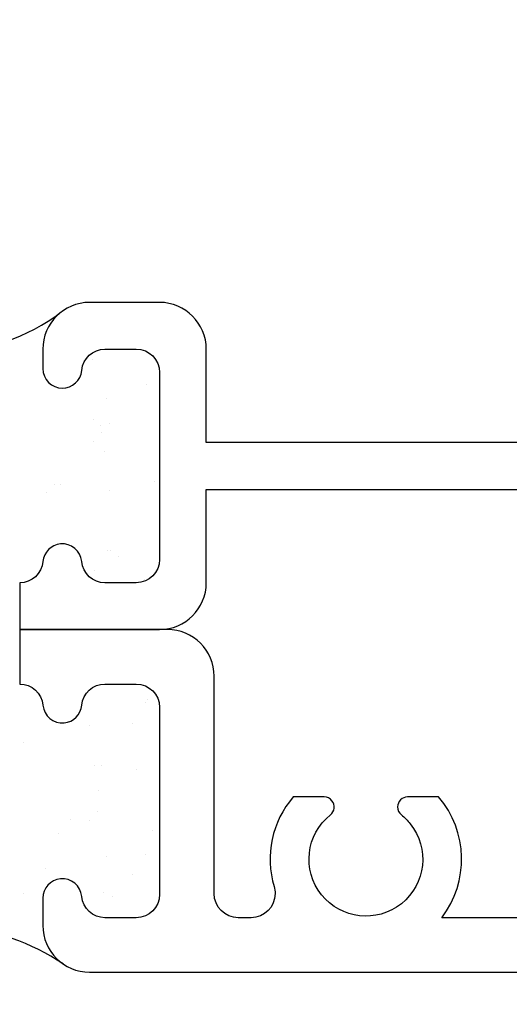
# Model space of a CAD drawing. Units: inches. Extents: x 0.3 to 8.2, y 0 to 10.9.
# Drawn here: x 5.2 to 5.8, y 5.8 to 7.1 of the extents above; entities that cross this region are included whole.
import ezdxf

# ---------------------------------------------------------------- set-up
doc = ezdxf.new("R2010")
doc.units = ezdxf.units.IN
doc.header["$MEASUREMENT"] = 0
doc.layers.add('OBJ', color=7, linetype='Continuous')
doc.layers.add('POLY', color=7, linetype='Continuous')

# ---------------------------------------------------------------- blocks, each defined once
blk = doc.blocks.new('block 380')
at = {"color": 1, "lineweight": 25, "true_color": 0xff0000}
blk.add_lwpolyline([(5.2962, 5.9417), (5.2962, 5.9417)], dxfattribs=at)
blk = doc.blocks.new('block 381')
at = {"color": 1, "lineweight": 25, "true_color": 0xff0000}
blk.add_lwpolyline([(5.2348, 6.0218), (5.2348, 6.0218)], dxfattribs=at)
blk = doc.blocks.new('block 384')
at = {"color": 1, "lineweight": 25, "true_color": 0xff0000}
blk.add_lwpolyline([(5.3627, 6.0259), (5.3627, 6.0259)], dxfattribs=at)
blk = doc.blocks.new('block 385')
at = {"color": 1, "lineweight": 25, "true_color": 0xff0000}
blk.add_lwpolyline([(5.294, 6.1154), (5.294, 6.1154)], dxfattribs=at)
blk = doc.blocks.new('block 386')
at = {"color": 1, "lineweight": 25, "true_color": 0xff0000}
blk.add_lwpolyline([(5.3562, 6.2051), (5.3562, 6.2051)], dxfattribs=at)
blk = doc.blocks.new('block 398')
at = {"color": 1, "lineweight": 25, "true_color": 0xff0000}
blk.add_lwpolyline([(5.308, 5.9367), (5.308, 5.9367)], dxfattribs=at)
blk = doc.blocks.new('block 399')
at = {"color": 1, "lineweight": 25, "true_color": 0xff0000}
blk.add_lwpolyline([(5.3009, 5.9907), (5.3009, 5.9907)], dxfattribs=at)
blk = doc.blocks.new('block 400')
at = {"color": 1, "lineweight": 25, "true_color": 0xff0000}
blk.add_lwpolyline([(5.289, 6.0808), (5.289, 6.0808)], dxfattribs=at)
blk = doc.blocks.new('block 401')
at = {"color": 1, "lineweight": 25, "true_color": 0xff0000}
blk.add_lwpolyline([(5.2845, 6.1153), (5.2845, 6.1153)], dxfattribs=at)
blk = doc.blocks.new('block 402')
at = {"color": 1, "lineweight": 25, "true_color": 0xff0000}
blk.add_lwpolyline([(5.2774, 6.1693), (5.2774, 6.1693)], dxfattribs=at)
blk = doc.blocks.new('block 405')
at = {"color": 1, "lineweight": 25, "true_color": 0xff0000}
blk.add_lwpolyline([(5.1871, 6.1465), (5.1871, 6.1465)], dxfattribs=at)
blk = doc.blocks.new('block 414')
at = {"color": 1, "lineweight": 25, "true_color": 0xff0000}
blk.add_lwpolyline([(5.1875, 5.9399), (5.1875, 5.9399)], dxfattribs=at)
blk = doc.blocks.new('block 415')
at = {"color": 1, "lineweight": 25, "true_color": 0xff0000}
blk.add_lwpolyline([(5.2517, 6.0406), (5.2517, 6.0406)], dxfattribs=at)
blk = doc.blocks.new('block 416')
at = {"color": 1, "lineweight": 25, "true_color": 0xff0000}
blk.add_lwpolyline([(5.3354, 6.1721), (5.3354, 6.1721)], dxfattribs=at)
blk = doc.blocks.new('block 417')
at = {"color": 1, "lineweight": 25, "true_color": 0xff0000}
blk.add_lwpolyline([(5.3533, 6.2001), (5.3533, 6.2001)], dxfattribs=at)
blk = doc.blocks.new('block 418')
at = {"color": 1, "lineweight": 25, "true_color": 0xff0000}
blk.add_lwpolyline([(5.3358, 5.9655), (5.3358, 5.9655)], dxfattribs=at)
blk = doc.blocks.new('block 419')
at = {"color": 1, "lineweight": 25, "true_color": 0xff0000}
blk.add_lwpolyline([(5.3536, 5.9934), (5.3536, 5.9934)], dxfattribs=at)
blk = doc.blocks.new('block 422')
at = {"color": 1, "lineweight": 25, "true_color": 0xff0000}
blk.add_lwpolyline([(5.2168, 5.9739), (5.2168, 5.9739)], dxfattribs=at)
blk = doc.blocks.new('block 423')
at = {"color": 1, "lineweight": 25, "true_color": 0xff0000}
blk.add_lwpolyline([(5.2773, 6.0399), (5.2773, 6.0399)], dxfattribs=at)
blk = doc.blocks.new('block 424')
at = {"color": 1, "lineweight": 25, "true_color": 0xff0000}
blk.add_lwpolyline([(5.2885, 6.0522), (5.2885, 6.0522)], dxfattribs=at)
blk = doc.blocks.new('block 425')
at = {"color": 1, "lineweight": 25, "true_color": 0xff0000}
blk.add_lwpolyline([(5.3414, 6.1099), (5.3414, 6.1099)], dxfattribs=at)
blk = doc.blocks.new('block 836')
at = {"color": 1, "lineweight": 25, "true_color": 0xff0000}
blk.add_lwpolyline([(5.2375, 6.4972), (5.2375, 6.4972)], dxfattribs=at)
blk = doc.blocks.new('block 837')
at = {"color": 1, "lineweight": 25, "true_color": 0xff0000}
blk.add_lwpolyline([(5.3062, 6.4077), (5.3062, 6.4077)], dxfattribs=at)
blk = doc.blocks.new('block 838')
at = {"color": 1, "lineweight": 25, "true_color": 0xff0000}
blk.add_lwpolyline([(5.3039, 6.5814), (5.3039, 6.5814)], dxfattribs=at)
blk = doc.blocks.new('block 839')
at = {"color": 1, "lineweight": 25, "true_color": 0xff0000}
blk.add_lwpolyline([(5.3653, 6.5014), (5.3653, 6.5014)], dxfattribs=at)
blk = doc.blocks.new('block 858')
at = {"color": 1, "lineweight": 25, "true_color": 0xff0000}
blk.add_lwpolyline([(5.2808, 6.6681), (5.2808, 6.6681)], dxfattribs=at)
blk = doc.blocks.new('block 859')
at = {"color": 1, "lineweight": 25, "true_color": 0xff0000}
blk.add_lwpolyline([(5.2927, 6.578), (5.2927, 6.578)], dxfattribs=at)
blk = doc.blocks.new('block 860')
at = {"color": 1, "lineweight": 25, "true_color": 0xff0000}
blk.add_lwpolyline([(5.2973, 6.5434), (5.2973, 6.5434)], dxfattribs=at)
blk = doc.blocks.new('block 861')
at = {"color": 1, "lineweight": 25, "true_color": 0xff0000}
blk.add_lwpolyline([(5.3044, 6.4895), (5.3044, 6.4895)], dxfattribs=at)
blk = doc.blocks.new('block 862')
at = {"color": 1, "lineweight": 25, "true_color": 0xff0000}
blk.add_lwpolyline([(5.3162, 6.3994), (5.3162, 6.3994)], dxfattribs=at)
blk = doc.blocks.new('block 863')
at = {"color": 1, "lineweight": 25, "true_color": 0xff0000}
blk.add_lwpolyline([(5.3208, 6.3648), (5.3208, 6.3648)], dxfattribs=at)
blk = doc.blocks.new('block 873')
at = {"color": 1, "lineweight": 25, "true_color": 0xff0000}
blk.add_lwpolyline([(5.3009, 6.615), (5.3009, 6.615)], dxfattribs=at)
blk = doc.blocks.new('block 874')
at = {"color": 1, "lineweight": 25, "true_color": 0xff0000}
blk.add_lwpolyline([(5.2831, 6.587), (5.2831, 6.587)], dxfattribs=at)
blk = doc.blocks.new('block 875')
at = {"color": 1, "lineweight": 25, "true_color": 0xff0000}
blk.add_lwpolyline([(5.2189, 6.4863), (5.2189, 6.4863)], dxfattribs=at)
blk = doc.blocks.new('block 876')
at = {"color": 1, "lineweight": 25, "true_color": 0xff0000}
blk.add_lwpolyline([(5.3013, 6.4084), (5.3013, 6.4084)], dxfattribs=at)
blk = doc.blocks.new('block 877')
at = {"color": 1, "lineweight": 25, "true_color": 0xff0000}
blk.add_lwpolyline([(5.2835, 6.3804), (5.2835, 6.3804)], dxfattribs=at)
blk = doc.blocks.new('block 888')
at = {"color": 1, "lineweight": 25, "true_color": 0xff0000}
blk.add_lwpolyline([(5.3543, 6.6343), (5.3543, 6.6343)], dxfattribs=at)
blk = doc.blocks.new('block 889')
at = {"color": 1, "lineweight": 25, "true_color": 0xff0000}
blk.add_lwpolyline([(5.2938, 6.5683), (5.2938, 6.5683)], dxfattribs=at)
blk = doc.blocks.new('block 890')
at = {"color": 1, "lineweight": 25, "true_color": 0xff0000}
blk.add_lwpolyline([(5.2826, 6.5561), (5.2826, 6.5561)], dxfattribs=at)
blk = doc.blocks.new('block 891')
at = {"color": 1, "lineweight": 25, "true_color": 0xff0000}
blk.add_lwpolyline([(5.2297, 6.4983), (5.2297, 6.4983)], dxfattribs=at)
blk = doc.blocks.new('block 894')
at = {"color": 1, "lineweight": 25, "true_color": 0xff0000}
blk.add_lwpolyline([(5.352, 6.3688), (5.352, 6.3688)], dxfattribs=at)
blk = doc.blocks.new('block 989')
at = {"layer": 'OBJ', "color": 4, "lineweight": 25, "true_color": 0x00ffff}
blk.add_open_spline([(5.1819, 6.2258), (5.1819, 6.2258), (5.1819, 6.3001), (5.1819, 6.3001), (5.1819, 6.3001), (5.3834, 6.3001), (5.3834, 6.3001), (5.4185, 6.3001), (5.4471, 6.2716), (5.4471, 6.2364), (5.4471, 6.2364), (5.4471, 5.9403), (5.4471, 5.9403), (5.4471, 5.9221), (5.4618, 5.9073), (5.48, 5.9073), (5.48, 5.9073), (5.4974, 5.9073), (5.4974, 5.9073), (5.5156, 5.9073), (5.5303, 5.9221), (5.5303, 5.9403), (5.5303, 5.9434), (5.5299, 5.9466), (5.5289, 5.9497), (5.5163, 5.9922), (5.526, 6.0382), (5.5549, 6.0719), (5.5549, 6.0719), (5.5971, 6.0719), (5.5971, 6.0719), (5.6013, 6.0719), (5.6052, 6.07), (5.6078, 6.0668), (5.6126, 6.0608), (5.6116, 6.0522), (5.6057, 6.0475), (5.5723, 6.0208), (5.5668, 5.972), (5.5935, 5.9386), (5.6203, 5.9051), (5.669, 5.8997), (5.7025, 5.9264), (5.7359, 5.9532), (5.7413, 6.0019), (5.7146, 6.0354), (5.711, 6.0398), (5.707, 6.0439), (5.7025, 6.0475), (5.6992, 6.0501), (5.6973, 6.054), (5.6973, 6.0582), (5.6973, 6.0658), (5.7035, 6.0719), (5.711, 6.0719), (5.711, 6.0719), (5.7533, 6.0719), (5.7533, 6.0719), (5.7934, 6.025), (5.7952, 5.9563), (5.7576, 5.9073), (5.7576, 5.9073), (6.6653, 5.9073), (6.6653, 5.9073), (6.6276, 5.9563), (6.6294, 6.025), (6.6696, 6.0719), (6.6696, 6.0719), (6.7118, 6.0719), (6.7118, 6.0719), (6.716, 6.0719), (6.7199, 6.07), (6.7225, 6.0668), (6.7273, 6.0608), (6.7263, 6.0522), (6.7204, 6.0475), (6.687, 6.0208), (6.6815, 5.972), (6.7082, 5.9386), (6.735, 5.9051), (6.7837, 5.8997), (6.8172, 5.9264), (6.8506, 5.9532), (6.856, 6.0019), (6.8293, 6.0354), (6.8257, 6.0398), (6.8216, 6.0439), (6.8172, 6.0475), (6.8139, 6.0501), (6.812, 6.054), (6.812, 6.0582), (6.812, 6.0658), (6.8182, 6.0719), (6.8257, 6.0719), (6.8257, 6.0719), (6.868, 6.0719), (6.868, 6.0719), (6.9081, 6.025), (6.9099, 5.9563), (6.8723, 5.9073), (6.8723, 5.9073), (7.1297, 5.9073), (7.1297, 5.9073), (7.1297, 5.9073), (7.1297, 6.5125), (7.1297, 6.5125), (7.1297, 6.5125), (7.204, 6.5125), (7.204, 6.5125), (7.204, 6.5125), (7.204, 4.1238), (7.204, 4.1238), (7.204, 4.1238), (7.1297, 4.1238), (7.1297, 4.1238), (7.1297, 4.1238), (7.1297, 5.833), (7.1297, 5.833), (7.1297, 5.833), (5.2772, 5.833), (5.2772, 5.833), (5.242, 5.833), (5.2135, 5.8616), (5.2135, 5.8967), (5.2135, 5.8967), (5.2135, 5.9339), (5.2135, 5.9339), (5.2135, 5.9476), (5.224, 5.9591), (5.2376, 5.9603), (5.2522, 5.9617), (5.2651, 5.9509), (5.2665, 5.9363), (5.268, 5.9199), (5.2817, 5.9073), (5.2982, 5.9073), (5.2982, 5.9073), (5.3409, 5.9073), (5.3409, 5.9073), (5.3585, 5.9073), (5.3727, 5.9216), (5.3727, 5.9392), (5.3727, 5.9392), (5.3727, 6.194), (5.3727, 6.194), (5.3727, 6.2116), (5.3585, 6.2258), (5.3409, 6.2258), (5.3409, 6.2258), (5.2982, 6.2258), (5.2982, 6.2258), (5.2817, 6.2258), (5.268, 6.2133), (5.2665, 6.1969), (5.2653, 6.1841), (5.2552, 6.174), (5.2425, 6.1729), (5.2279, 6.1715), (5.2149, 6.1823), (5.2136, 6.1969), (5.2121, 6.2133), (5.1984, 6.2258), (5.1819, 6.2258)], degree=3, knots=[0, 0, 0, 0, 1, 1, 1, 2, 2, 2, 3, 3, 3, 4, 4, 4, 5, 5, 5, 6, 6, 6, 7, 7, 7, 8, 8, 8, 9, 9, 9, 10, 10, 10, 11, 11, 11, 12, 12, 12, 13, 13, 13, 14, 14, 14, 15, 15, 15, 16, 16, 16, 17, 17, 17, 18, 18, 18, 19, 19, 19, 20, 20, 20, 21, 21, 21, 22, 22, 22, 23, 23, 23, 24, 24, 24, 25, 25, 25, 26, 26, 26, 27, 27, 27, 28, 28, 28, 29, 29, 29, 30, 30, 30, 31, 31, 31, 32, 32, 32, 33, 33, 33, 34, 34, 34, 35, 35, 35, 36, 36, 36, 37, 37, 37, 38, 38, 38, 39, 39, 39, 40, 40, 40, 41, 41, 41, 42, 42, 42, 43, 43, 43, 44, 44, 44, 45, 45, 45, 46, 46, 46, 47, 47, 47, 48, 48, 48, 49, 49, 49, 50, 50, 50, 51, 51, 51, 52, 52, 52, 53, 53, 53, 54, 54, 54, 54], dxfattribs=at)
blk = doc.blocks.new('block 1020')
at = {"layer": 'OBJ', "color": 4, "lineweight": 25, "true_color": 0x00ffff}
blk.add_open_spline([(5.1819, 7.7227), (5.1984, 7.7227), (5.2121, 7.7353), (5.2136, 7.7517), (5.2148, 7.7644), (5.2249, 7.7745), (5.2376, 7.7757), (5.2522, 7.777), (5.2651, 7.7663), (5.2665, 7.7517), (5.268, 7.7353), (5.2817, 7.7227), (5.2982, 7.7227), (5.2982, 7.7227), (5.3409, 7.7227), (5.3409, 7.7227), (5.3585, 7.7227), (5.3727, 7.737), (5.3727, 7.7546), (5.3727, 7.7546), (5.3727, 8.0093), (5.3727, 8.0093), (5.3727, 8.0269), (5.3585, 8.0412), (5.3409, 8.0412), (5.3409, 8.0412), (5.2982, 8.0412), (5.2982, 8.0412), (5.2817, 8.0412), (5.268, 8.0286), (5.2665, 8.0122), (5.2652, 7.9986), (5.2538, 7.9881), (5.24, 7.9881), (5.2254, 7.9881), (5.2135, 8), (5.2135, 8.0147), (5.2135, 8.0147), (5.2135, 8.0412), (5.2135, 8.0412), (5.2135, 8.0764), (5.242, 8.1049), (5.2772, 8.1049), (5.2772, 8.1049), (5.3727, 8.1049), (5.3727, 8.1049), (5.4079, 8.1049), (5.4364, 8.0764), (5.4364, 8.0412), (5.4364, 8.0412), (5.4364, 7.7227), (5.4364, 7.7227), (5.4364, 7.7227), (5.8505, 7.7227), (5.8505, 7.7227), (5.8505, 7.7227), (5.8505, 8.0306), (5.8505, 8.0306), (5.8505, 8.0306), (5.7337, 8.0306), (5.7337, 8.0306), (5.7337, 8.0306), (5.7337, 8.1049), (5.7337, 8.1049), (5.7337, 8.1049), (7.204, 8.1049), (7.204, 8.1049), (7.204, 8.1049), (7.204, 6.5125), (7.204, 6.5125), (7.204, 6.5125), (7.1297, 6.5125), (7.1297, 6.5125), (7.1297, 6.5125), (7.1297, 7.1176), (7.1297, 7.1176), (7.1297, 7.1176), (6.9726, 7.1176), (6.9726, 7.1176), (6.9726, 7.1176), (6.9726, 7.1919), (6.9726, 7.1919), (6.9726, 7.1919), (7.1297, 7.1919), (7.1297, 7.1919), (7.1297, 7.1919), (7.1297, 8.0306), (7.1297, 8.0306), (7.1297, 8.0306), (6.7873, 8.0306), (6.7873, 8.0306), (6.825, 7.9816), (6.8232, 7.913), (6.783, 7.866), (6.783, 7.866), (6.7408, 7.866), (6.7408, 7.866), (6.7366, 7.866), (6.7327, 7.8679), (6.7301, 7.8712), (6.7254, 7.8771), (6.7263, 7.8857), (6.7322, 7.8904), (6.7657, 7.9171), (6.7711, 7.9659), (6.7444, 7.9993), (6.7177, 8.0328), (6.6689, 8.0382), (6.6355, 8.0115), (6.602, 7.9848), (6.5966, 7.936), (6.6233, 7.9026), (6.6269, 7.8981), (6.631, 7.894), (6.6355, 7.8904), (6.6387, 7.8878), (6.6406, 7.8839), (6.6406, 7.8797), (6.6406, 7.8722), (6.6345, 7.866), (6.6269, 7.866), (6.6269, 7.866), (6.5847, 7.866), (6.5847, 7.866), (6.5445, 7.913), (6.5427, 7.9816), (6.5803, 8.0306), (6.5803, 8.0306), (5.9248, 8.0306), (5.9248, 8.0306), (5.9248, 8.0306), (5.9248, 7.7121), (5.9248, 7.7121), (5.9248, 7.6769), (5.8963, 7.6484), (5.8611, 7.6484), (5.8611, 7.6484), (5.7416, 7.6484), (5.7416, 7.6484), (5.7793, 7.5994), (5.7775, 7.5308), (5.7373, 7.4838), (5.7373, 7.4838), (5.6951, 7.4838), (5.6951, 7.4838), (5.6909, 7.4838), (5.687, 7.4857), (5.6844, 7.489), (5.6797, 7.4949), (5.6806, 7.5035), (5.6865, 7.5082), (5.72, 7.535), (5.7254, 7.5837), (5.6987, 7.6172), (5.672, 7.6506), (5.6232, 7.656), (5.5898, 7.6293), (5.5563, 7.6026), (5.5509, 7.5538), (5.5776, 7.5204), (5.5812, 7.5159), (5.5853, 7.5118), (5.5898, 7.5082), (5.593, 7.5056), (5.5949, 7.5017), (5.5949, 7.4975), (5.5949, 7.49), (5.5888, 7.4838), (5.5812, 7.4838), (5.5812, 7.4838), (5.539, 7.4838), (5.539, 7.4838), (5.4988, 7.5308), (5.497, 7.5994), (5.5347, 7.6484), (5.5347, 7.6484), (5.1819, 7.6484), (5.1819, 7.6484), (5.1819, 7.6484), (5.1819, 7.7227), (5.1819, 7.7227)], degree=3, knots=[0, 0, 0, 0, 1, 1, 1, 2, 2, 2, 3, 3, 3, 4, 4, 4, 5, 5, 5, 6, 6, 6, 7, 7, 7, 8, 8, 8, 9, 9, 9, 10, 10, 10, 11, 11, 11, 12, 12, 12, 13, 13, 13, 14, 14, 14, 15, 15, 15, 16, 16, 16, 17, 17, 17, 18, 18, 18, 19, 19, 19, 20, 20, 20, 21, 21, 21, 22, 22, 22, 23, 23, 23, 24, 24, 24, 25, 25, 25, 26, 26, 26, 27, 27, 27, 28, 28, 28, 29, 29, 29, 30, 30, 30, 31, 31, 31, 32, 32, 32, 33, 33, 33, 34, 34, 34, 35, 35, 35, 36, 36, 36, 37, 37, 37, 38, 38, 38, 39, 39, 39, 40, 40, 40, 41, 41, 41, 42, 42, 42, 43, 43, 43, 44, 44, 44, 45, 45, 45, 46, 46, 46, 47, 47, 47, 48, 48, 48, 49, 49, 49, 50, 50, 50, 51, 51, 51, 52, 52, 52, 53, 53, 53, 54, 54, 54, 55, 55, 55, 56, 56, 56, 57, 57, 57, 58, 58, 58, 59, 59, 59, 60, 60, 60, 60], dxfattribs=at)
blk = doc.blocks.new('block 1049')
at = {"layer": 'OBJ', "color": 4, "lineweight": 25, "true_color": 0x00ffff}
blk.add_open_spline([(5.1819, 6.3638), (5.1984, 6.3638), (5.2121, 6.3764), (5.2136, 6.3928), (5.2148, 6.4055), (5.2249, 6.4156), (5.2376, 6.4168), (5.2522, 6.4181), (5.2651, 6.4074), (5.2665, 6.3928), (5.268, 6.3764), (5.2817, 6.3638), (5.2982, 6.3638), (5.2982, 6.3638), (5.3409, 6.3638), (5.3409, 6.3638), (5.3585, 6.3638), (5.3727, 6.3781), (5.3727, 6.3957), (5.3727, 6.3957), (5.3727, 6.6505), (5.3727, 6.6505), (5.3727, 6.6681), (5.3585, 6.6823), (5.3409, 6.6823), (5.3409, 6.6823), (5.2982, 6.6823), (5.2982, 6.6823), (5.2817, 6.6823), (5.268, 6.6698), (5.2665, 6.6534), (5.2652, 6.6397), (5.2538, 6.6292), (5.24, 6.6292), (5.2254, 6.6292), (5.2135, 6.6411), (5.2135, 6.6558), (5.2135, 6.6558), (5.2135, 6.6823), (5.2135, 6.6823), (5.2135, 6.7175), (5.242, 6.746), (5.2772, 6.746), (5.2772, 6.746), (5.3727, 6.746), (5.3727, 6.746), (5.4079, 6.746), (5.4364, 6.7175), (5.4364, 6.6823), (5.4364, 6.6823), (5.4364, 6.5549), (5.4364, 6.5549), (5.4364, 6.5549), (6.1796, 6.5549), (6.1796, 6.5549), (6.1796, 6.5549), (6.1902, 6.5443), (6.1902, 6.5443), (6.1902, 6.5443), (6.2008, 6.5549), (6.2008, 6.5549), (6.2008, 6.5549), (6.3123, 6.5549), (6.3123, 6.5549), (6.3123, 6.5549), (6.3229, 6.5443), (6.3229, 6.5443), (6.3229, 6.5443), (6.3335, 6.5549), (6.3335, 6.5549), (6.3335, 6.5549), (6.8537, 6.5549), (6.8537, 6.5549), (6.8537, 6.5549), (6.8537, 6.884), (6.8537, 6.884), (6.8537, 6.9192), (6.8822, 6.9477), (6.9174, 6.9477), (6.9174, 6.9477), (6.9492, 6.9477), (6.9492, 6.9477), (6.9492, 6.9477), (6.9492, 7.0274), (6.9492, 7.0274), (6.9492, 7.0713), (6.9849, 7.107), (7.0289, 7.107), (7.0728, 7.107), (7.1085, 7.0713), (7.1085, 7.0274), (7.1085, 7.0274), (7.1085, 7.0008), (7.1085, 7.0008), (7.1085, 7.0008), (7.0023, 7.0008), (7.0023, 7.0008), (7.0023, 7.0008), (7.0023, 6.8416), (7.0023, 6.8416), (7.0023, 6.8416), (6.9705, 6.8416), (6.9705, 6.8416), (6.9705, 6.8416), (6.9705, 6.8947), (6.9705, 6.8947), (6.9705, 6.8947), (6.9174, 6.8947), (6.9174, 6.8947), (6.9174, 6.8947), (6.9174, 6.6292), (6.9174, 6.6292), (6.9174, 6.6292), (6.9705, 6.6292), (6.9705, 6.6292), (6.9705, 6.6292), (6.9705, 6.6823), (6.9705, 6.6823), (6.9705, 6.6823), (7.0023, 6.6823), (7.0023, 6.6823), (7.0023, 6.6823), (7.0023, 6.5762), (7.0023, 6.5762), (7.0023, 6.5762), (6.9174, 6.5762), (6.9174, 6.5762), (6.9174, 6.5762), (6.9174, 6.47), (6.9174, 6.47), (6.9174, 6.47), (7.0023, 6.47), (7.0023, 6.47), (7.0023, 6.47), (7.0023, 6.3638), (7.0023, 6.3638), (7.0023, 6.3638), (6.9705, 6.3638), (6.9705, 6.3638), (6.9705, 6.3638), (6.9705, 6.4169), (6.9705, 6.4169), (6.9705, 6.4169), (6.9174, 6.4169), (6.9174, 6.4169), (6.9174, 6.4169), (6.9174, 6.1515), (6.9174, 6.1515), (6.9174, 6.1515), (6.9705, 6.1515), (6.9705, 6.1515), (6.9705, 6.1515), (6.9705, 6.2046), (6.9705, 6.2046), (6.9705, 6.2046), (7.0023, 6.2046), (7.0023, 6.2046), (7.0023, 6.2046), (7.0023, 6.0454), (7.0023, 6.0454), (7.0023, 6.0454), (7.1085, 6.0454), (7.1085, 6.0454), (7.1085, 6.0454), (7.1085, 6.0188), (7.1085, 6.0188), (7.1085, 5.9748), (7.0728, 5.9392), (7.0289, 5.9392), (6.9849, 5.9392), (6.9492, 5.9748), (6.9492, 6.0188), (6.9492, 6.0188), (6.9492, 6.0984), (6.9492, 6.0984), (6.9492, 6.0984), (6.9174, 6.0984), (6.9174, 6.0984), (6.8822, 6.0984), (6.8537, 6.127), (6.8537, 6.1621), (6.8537, 6.1621), (6.8537, 6.4912), (6.8537, 6.4912), (6.8537, 6.4912), (5.4364, 6.4912), (5.4364, 6.4912), (5.4364, 6.4912), (5.4364, 6.3638), (5.4364, 6.3638), (5.4364, 6.3287), (5.4079, 6.3001), (5.3727, 6.3001), (5.3727, 6.3001), (5.1819, 6.3001), (5.1819, 6.3001), (5.1819, 6.3001), (5.1819, 6.3638), (5.1819, 6.3638)], degree=3, knots=[0, 0, 0, 0, 1, 1, 1, 2, 2, 2, 3, 3, 3, 4, 4, 4, 5, 5, 5, 6, 6, 6, 7, 7, 7, 8, 8, 8, 9, 9, 9, 10, 10, 10, 11, 11, 11, 12, 12, 12, 13, 13, 13, 14, 14, 14, 15, 15, 15, 16, 16, 16, 17, 17, 17, 18, 18, 18, 19, 19, 19, 20, 20, 20, 21, 21, 21, 22, 22, 22, 23, 23, 23, 24, 24, 24, 25, 25, 25, 26, 26, 26, 27, 27, 27, 28, 28, 28, 29, 29, 29, 30, 30, 30, 31, 31, 31, 32, 32, 32, 33, 33, 33, 34, 34, 34, 35, 35, 35, 36, 36, 36, 37, 37, 37, 38, 38, 38, 39, 39, 39, 40, 40, 40, 41, 41, 41, 42, 42, 42, 43, 43, 43, 44, 44, 44, 45, 45, 45, 46, 46, 46, 47, 47, 47, 48, 48, 48, 49, 49, 49, 50, 50, 50, 51, 51, 51, 52, 52, 52, 53, 53, 53, 54, 54, 54, 55, 55, 55, 56, 56, 56, 57, 57, 57, 58, 58, 58, 59, 59, 59, 60, 60, 60, 61, 61, 61, 62, 62, 62, 63, 63, 63, 64, 64, 64, 65, 65, 65, 66, 66, 66, 66], dxfattribs=at)
blk = doc.blocks.new('block 1064')
at = {"layer": 'POLY', "color": 1, "lineweight": 25, "true_color": 0xff0000}
blk.add_open_spline([(5.2412, 5.8442), (5.1542, 5.9037), (5.0413, 5.9101), (4.9481, 5.8609)], degree=3, dxfattribs=at)
blk = doc.blocks.new('block 1074')
at = {"layer": 'POLY', "color": 1, "lineweight": 25, "true_color": 0xff0000}
blk.add_open_spline([(4.9231, 6.733), (5.0162, 6.6618), (5.1454, 6.6618), (5.2386, 6.733)], degree=3, dxfattribs=at)

msp = doc.modelspace()

# ---------------------------------------------------------------- block references
for name in ['block 858', 'block 888', 'block 873', 'block 874', 'block 859', 'block 838', 'block 889', 'block 890', 'block 860', 'block 891', 'block 836', 'block 839', 'block 875', 'block 861', 'block 876', 'block 837', 'block 862', 'block 877', 'block 863', 'block 894', 'block 386', 'block 417', 'block 402', 'block 416', 'block 405', 'block 401', 'block 385', 'block 425', 'block 400', 'block 415', 'block 423', 'block 424', 'block 381', 'block 384', 'block 399', 'block 419', 'block 422', 'block 418', 'block 414', 'block 380', 'block 398']:
    msp.add_blockref(name, (0, 0))
at = {"layer": 'OBJ'}
for name in ['block 1020', 'block 1049', 'block 989']:
    msp.add_blockref(name, (0, 0), dxfattribs=at)
at = {"layer": 'POLY'}
for name in ['block 1074', 'block 1064']:
    msp.add_blockref(name, (0, 0), dxfattribs=at)

doc.saveas('drawing.dxf')
